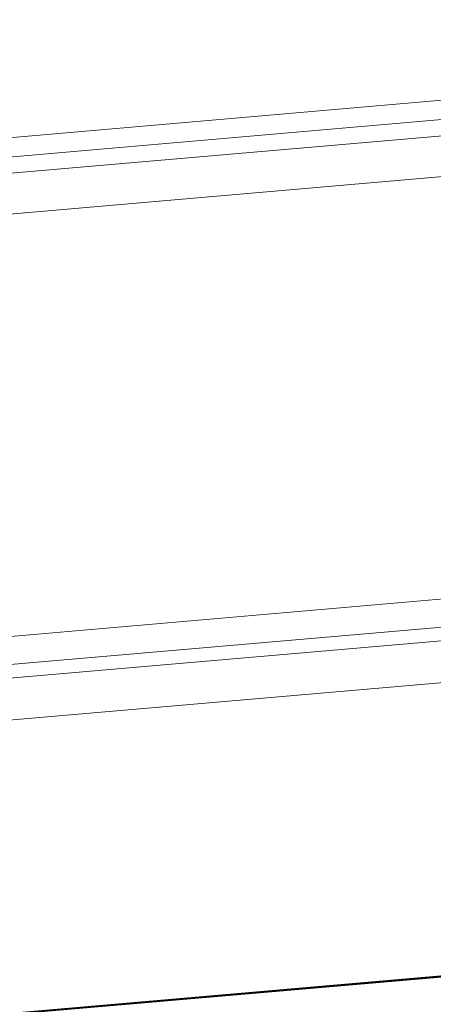
# Model space of a CAD drawing. Units: millimetres. Extents: x 329844 to 359044, y 89143 to 95024.
# Drawn here: x 348484 to 348588, y 91991 to 92238 of the extents above; entities that cross this region are included whole.
import ezdxf

# ---------------------------------------------------------------- set-up
doc = ezdxf.new("R2010")
doc.units = ezdxf.units.MM
doc.layers.add('МАФЫ НАШИ', color=7, linetype='Continuous', lineweight=25)

# ---------------------------------------------------------------- blocks, each defined once
blk = doc.blocks.new('епнрьд')
at = {"layer": 'МАФЫ НАШИ', "lineweight": 13}
for points in [[(10883.75, -1440.45), (10875.64, -1321.24), (11873.13, -1234.94), (11881.23, -1353.67)], [(11887.91, -1357.96), (11879.8, -1239.23), (10882.79, -1326.01), (10890.42, -1444.74)], [(11881.23, -1353.67), (11887.91, -1357.96), (10890.42, -1444.74), (10883.75, -1440.45)], [(11888.39, -1372.26), (11881.23, -1362.73), (10884.22, -1449.03), (10890.9, -1459.04)], [(10888.99, -1565.37), (10884.22, -1449.03), (11881.23, -1362.73), (11886.48, -1478.59)], [(11893.63, -1488.6), (11888.39, -1372.26), (10890.9, -1459.04), (10896.14, -1574.91)], [(11886.48, -1478.59), (11893.63, -1488.6), (10896.14, -1574.91), (10888.99, -1565.37)], [(11894.11, -1499.09), (11886.96, -1485.74), (10889.47, -1572.05), (10896.62, -1585.4)], [(10892.33, -1685.05), (10889.47, -1572.05), (11886.96, -1485.74), (11889.82, -1598.75)], [(11896.97, -1611.62), (11894.11, -1499.09), (10896.62, -1585.4), (10899.48, -1698.4)], [(11887.43, -1573.48), (11868.36, -1574.91), (10870.87, -1661.69), (10890.42, -1659.78)], [(11891.25, -1613.05), (11887.43, -1573.48), (10890.42, -1659.78), (10893.76, -1699.83)], [(11865.5, -1575.38), (11846.43, -1576.81), (10848.94, -1663.59), (10868.01, -1661.69)], [(11868.84, -1615.44), (11865.5, -1575.38), (10868.01, -1661.69), (10871.35, -1701.74)], [(11868.36, -1574.91), (11872.18, -1614.96), (10874.69, -1701.26), (10870.87, -1661.69)], [(11843.09, -1577.29), (11824.02, -1578.72), (10826.53, -1665.5), (10845.6, -1663.59)], [(11824.02, -1578.72), (11827.36, -1618.77), (10829.87, -1705.08), (10826.53, -1665.5)], [(11846.43, -1617.34), (11843.09, -1577.29), (10845.6, -1663.59), (10848.94, -1703.65)], [(11846.43, -1576.81), (11849.77, -1616.87), (10852.28, -1703.17), (10848.94, -1663.59)], [(11798.27, -1581.11), (11779.2, -1583.01), (10781.71, -1669.32), (10801.26, -1667.89)], [(11802.08, -1621.16), (11798.27, -1581.11), (10801.26, -1667.89), (10804.6, -1707.46)], [(11820.68, -1579.2), (11801.61, -1581.11), (10804.12, -1667.41), (10823.19, -1665.5)], [(11801.61, -1581.11), (11804.95, -1620.68), (10807.46, -1707.46), (10804.12, -1667.41)], [(11824.02, -1619.25), (11820.68, -1579.2), (10823.19, -1665.5), (10827.01, -1705.55)], [(11779.2, -1583.01), (11782.54, -1622.59), (10785.52, -1709.37), (10781.71, -1669.32)]]:
    blk.add_lwpolyline(points, close=True, dxfattribs=at)

msp = doc.modelspace()

# ---------------------------------------------------------------- block references
at = {"layer": 'МАФЫ НАШИ'}
msp.add_blockref('епнрьд', (336862.28, 93585.23), dxfattribs=at)

doc.saveas('drawing.dxf')
